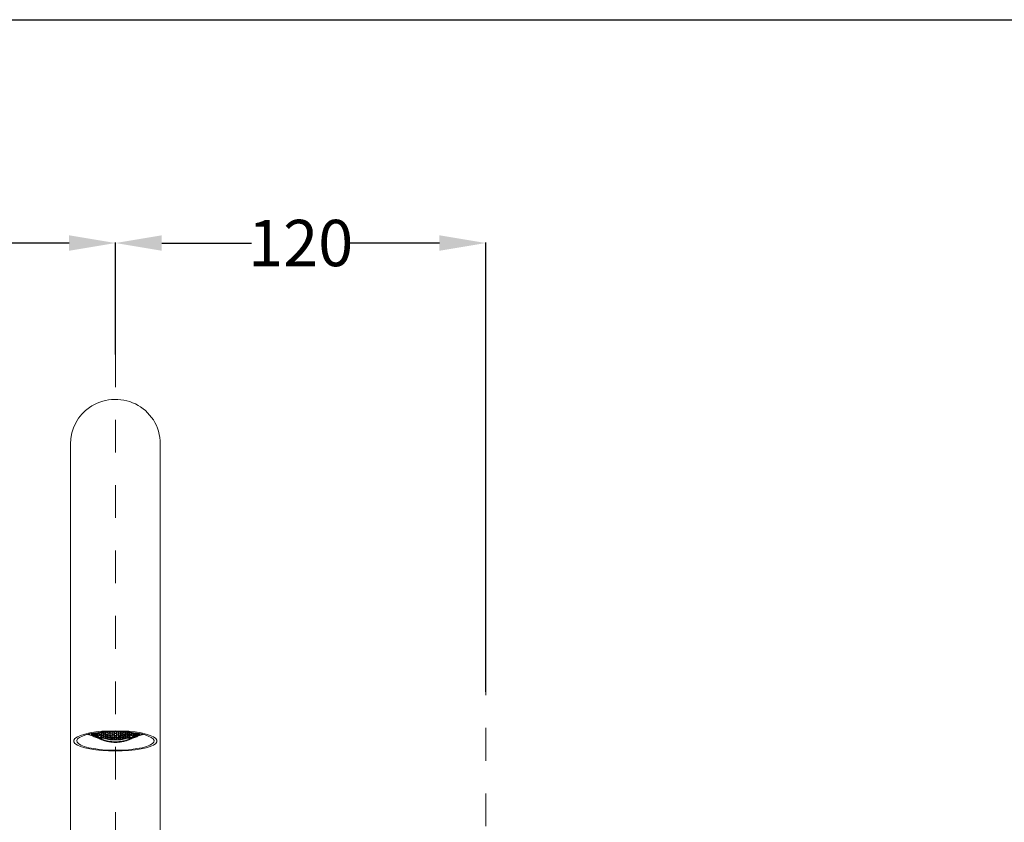
# Model space of a CAD drawing. Units: inches. Extents: x -1197 to 28803, y -366 to 1868.
# Drawn here: x 114 to 432, y 272 to 532 of the extents above; entities that cross this region are included whole.
import ezdxf

# ---------------------------------------------------------------- set-up
doc = ezdxf.new("R2010")
doc.units = ezdxf.units.IN
doc.header["$MEASUREMENT"] = 0
doc.linetypes.add('AI-Linetype-1', pattern=[0.705556, 0.352778, -0.352778])
doc.layers.add('tam', color=1, linetype='AI-Linetype-1', lineweight=5)
doc.layers.add('图层 1', color=7, linetype='Continuous')
doc.styles.get("Standard").update_dxf_attribs({"font": 'arial.ttf'})
doc.dimstyles.get("Standard").update_dxf_attribs({"dimtxt": 15, "dimasz": 15, "dimexe": 0.18, "dimexo": 0.0625, "dimgap": 0.09, "dimtad": 0, "dimdec": 0, "dimzin": 0, "dimdsep": 46, "dimtxsty": 'Standard', "dimcen": 0.09, "dimadec": 0, "dimazin": 0, "dimtfac": 1, "dimtdec": 0, "dimtofl": 0, "dimtmove": 0, "dimatfit": 3, "dimfxl": 1, "dimtolj": 1, "dimtzin": 0, "dimarcsym": 0})

# ---------------------------------------------------------------- blocks, each defined once
blk = doc.blocks.new('*D3')
at = {"color": 0, "lineweight": -2, "transparency": 16777216}
for p, q in [((24.78, 309.64), (24.78, 460.01)), ((39.78, 459.83), (68.85, 459.83)), ((129.78, 459.83), (100.7, 459.83)), ((144.78, 423.8), (144.78, 460.01))]:
    blk.add_line(p, q, dxfattribs=at)
at = {"color": 0, "transparency": 16777216}
for points in [[(39.78, 462.33), (39.78, 457.33), (24.78, 459.83)], [(129.78, 457.33), (129.78, 462.33), (144.78, 459.83)]]:
    blk.add_solid(points, dxfattribs=at)
at = {"layer": 'Defpoints', "color": 0, "transparency": 16777216}
for p in [(144.78, 459.83), (144.78, 423.74), (24.78, 309.58)]:
    blk.add_point(p, dxfattribs=at)
at = {"color": 0, "transparency": 16777216, "insert": (84.78, 459.83), "char_height": 15, "attachment_point": 5}
blk.add_mtext('\\A1;120', dxfattribs=at)
blk = doc.blocks.new('*D4')
at = {"color": 0, "lineweight": -2, "transparency": 16777216}
for p, q in [((144.78, 423.8), (144.78, 460.01)), ((159.78, 459.83), (188.77, 459.83)), ((249.62, 459.83), (220.63, 459.83)), ((264.62, 314.58), (264.62, 460.01))]:
    blk.add_line(p, q, dxfattribs=at)
at = {"color": 0, "transparency": 16777216}
for points in [[(159.78, 462.33), (159.78, 457.33), (144.78, 459.83)], [(249.62, 457.33), (249.62, 462.33), (264.62, 459.83)]]:
    blk.add_solid(points, dxfattribs=at)
at = {"layer": 'Defpoints', "color": 0, "transparency": 16777216}
for p in [(264.62, 459.83), (144.78, 423.74), (264.62, 314.52)]:
    blk.add_point(p, dxfattribs=at)
at = {"color": 0, "transparency": 16777216, "insert": (204.7, 459.83), "char_height": 15, "attachment_point": 5}
blk.add_mtext('\\A1;120', dxfattribs=at)

msp = doc.modelspace()

# ---------------------------------------------------------------- linework, layer by layer
msp.add_lwpolyline([(-168.3, 532.09), (944.78, 532.09), (944.78, -365.76), (-168.3, -365.76)], close=True)
at = {"layer": 'tam', "ltscale": 30}
for p, q in [((144.78, 74.57), (144.78, 423.74)), ((264.62, 59.49), (264.62, 314.52))]:
    msp.add_line(p, q, dxfattribs=at)
at = {"layer": '图层 1', "lineweight": 9}
for points in [[(130.26, 394.79), (130.26, 311.37)], [(159.22, 311.37), (159.22, 394.79)], [(130.26, 311.37), (130.26, 299.5)], [(159.22, 299.5), (159.22, 311.37)], [(144.78, 302), (146.96, 301.92), (149.15, 301.85), (151.18, 301.61), (153.05, 301.3), (154.69, 300.91), (156.02, 300.52), (157.11, 300.05), (157.82, 299.5), (158.21, 298.96), (158.21, 298.41), (157.82, 297.94), (157.11, 297.4), (156.02, 296.93), (154.69, 296.53), (153.05, 296.15), (151.18, 295.83), (149.15, 295.6), (146.96, 295.52), (144.78, 295.44), (142.51, 295.52), (140.4, 295.6), (138.37, 295.83), (136.5, 296.15), (134.86, 296.53), (133.45, 296.93), (132.44, 297.4), (131.66, 297.94), (131.35, 298.41), (131.35, 298.96), (131.66, 299.5), (132.44, 300.05), (133.45, 300.52), (134.86, 300.91), (136.5, 301.3), (138.37, 301.61), (140.4, 301.85), (142.51, 301.92), (144.78, 302), (144.78, 302)], [(144.78, 302), (146.96, 301.92), (149.15, 301.85), (151.18, 301.61), (153.05, 301.3), (154.69, 300.91), (156.02, 300.52), (157.11, 300.05), (157.82, 299.5), (158.21, 298.96), (158.21, 298.41), (157.82, 297.94), (157.11, 297.4), (156.02, 296.93), (154.69, 296.53), (153.05, 296.15), (151.18, 295.83), (149.15, 295.6), (146.96, 295.52), (144.78, 295.44), (142.51, 295.52), (140.4, 295.6), (138.37, 295.83), (136.5, 296.15), (134.86, 296.53), (133.45, 296.93), (132.44, 297.4), (131.66, 297.94), (131.35, 298.41), (131.35, 298.96), (131.66, 299.5), (132.44, 300.05), (133.45, 300.52), (134.86, 300.91), (136.5, 301.3), (138.37, 301.61), (140.4, 301.85), (142.51, 301.92), (144.78, 302), (144.78, 302)], [(144.78, 301.77), (146.88, 301.69), (148.91, 301.61), (150.87, 301.38), (152.58, 301.07), (154.15, 300.75), (155.39, 300.29), (156.33, 299.82), (156.95, 299.35), (157.27, 298.88), (157.19, 298.33), (156.72, 297.87), (155.94, 297.32), (154.77, 296.93), (153.44, 296.53), (151.72, 296.22), (149.93, 295.99), (147.9, 295.75), (145.79, 295.68), (143.68, 295.68), (141.65, 295.75), (139.62, 295.99), (137.75, 296.22), (136.11, 296.53), (134.7, 296.93), (133.61, 297.32), (132.83, 297.87), (132.36, 298.33), (132.29, 298.88), (132.52, 299.35), (133.14, 299.82), (134.15, 300.29), (135.41, 300.75), (136.89, 301.07), (138.69, 301.38), (140.64, 301.61), (142.67, 301.69), (144.78, 301.77), (144.78, 301.77)], [(136.97, 300.52), (136.11, 300.67), (135.72, 300.83)], [(136.27, 300.91), (136.42, 300.83), (136.73, 300.6)], [(136.73, 300.6), (137.75, 300.13)], [(136.97, 301.07), (136.97, 300.83), (137.28, 300.44), (137.9, 300.05), (138.84, 299.73), (139.31, 299.58)], [(137.05, 301.14), (137.28, 300.91)], [(137.28, 301.14), (137.36, 301.07), (137.43, 300.99), (137.52, 300.91)], [(137.28, 300.91), (137.36, 300.83), (137.43, 300.83), (137.43, 300.75), (137.52, 300.75), (137.6, 300.67), (137.67, 300.6), (137.75, 300.6), (137.83, 300.52), (137.9, 300.44), (137.98, 300.44), (137.98, 300.36), (138.06, 300.36), (138.14, 300.29), (138.22, 300.2), (138.3, 300.2), (138.37, 300.13), (138.45, 300.05), (138.53, 300.05), (138.61, 299.97)], [(137.52, 301.14), (137.6, 301.07), (137.67, 301.07), (137.67, 300.99), (137.75, 300.99), (137.83, 300.91), (137.9, 300.91), (137.9, 300.83), (137.98, 300.83), (138.06, 300.75)], [(137.52, 300.91), (137.52, 301.14)], [(137.52, 300.91), (137.6, 300.83), (137.67, 300.83), (137.67, 300.75), (137.75, 300.75), (137.83, 300.67), (137.9, 300.67), (137.9, 300.6), (137.98, 300.6), (138.06, 300.52)], [(137.9, 301.14), (137.9, 301.07), (137.98, 300.99), (138.06, 300.91), (138.14, 300.83), (138.14, 300.75)], [(137.9, 301.14), (137.98, 301.14), (138.06, 301.14), (138.14, 301.14)], [(137.9, 300.52), (137.98, 300.44), (138.06, 300.36), (138.14, 300.36), (138.14, 300.29)], [(137.9, 300.52), (137.98, 300.52), (137.98, 300.44), (138.06, 300.44), (138.14, 300.44)], [(138.06, 300.75), (138.14, 300.67), (138.22, 300.6), (138.3, 300.52), (138.37, 300.44)], [(138.06, 300.52), (138.06, 300.75)], [(138.06, 300.52), (138.14, 300.52), (138.22, 300.52), (138.22, 300.44), (138.3, 300.44), (138.37, 300.44)], [(138.14, 301.14), (138.22, 301.07), (138.3, 301.07), (138.37, 300.99), (138.45, 300.91), (138.53, 300.91), (138.61, 300.83), (138.69, 300.83), (138.76, 300.75)], [(138.14, 300.75), (138.14, 301.14)], [(138.14, 300.75), (138.22, 300.67), (138.3, 300.67), (138.37, 300.67), (138.37, 300.6), (138.45, 300.6), (138.53, 300.52), (138.61, 300.52), (138.61, 300.44), (138.69, 300.44), (138.76, 300.44)], [(138.14, 300.44), (138.22, 300.36), (138.3, 300.36), (138.37, 300.29), (138.45, 300.2), (138.53, 300.2), (138.61, 300.13), (138.69, 300.13), (138.76, 300.05)], [(138.14, 300.29), (138.14, 300.44)], [(138.14, 300.29), (138.22, 300.2), (138.3, 300.2), (138.37, 300.2), (138.37, 300.13), (138.45, 300.13), (138.53, 300.05), (138.61, 300.05), (138.61, 299.97), (138.69, 299.97), (138.76, 299.89)], [(138.61, 301.14), (138.69, 301.22), (138.76, 301.22), (138.84, 301.22)], [(138.61, 301.14), (138.69, 301.07), (138.69, 300.99), (138.76, 300.99), (138.76, 300.91), (138.84, 300.83), (138.84, 300.75)], [(138.61, 300.29), (138.69, 300.2), (138.76, 300.13), (138.84, 300.13), (138.84, 300.05)], [(138.61, 300.29), (138.69, 300.29), (138.76, 300.29), (138.84, 300.29)], [(138.61, 299.97), (138.69, 299.97), (138.69, 299.89), (138.76, 299.89), (138.84, 299.89), (138.84, 299.82)], [(138.76, 300.75), (138.84, 300.67), (138.84, 300.6), (138.92, 300.6), (138.92, 300.52), (139, 300.52), (139, 300.44), (139.08, 300.44)], [(138.76, 300.44), (138.76, 300.75)], [(138.76, 300.44), (138.84, 300.44), (138.92, 300.44), (139, 300.44), (139.08, 300.44)], [(138.76, 300.05), (138.84, 299.97), (138.92, 299.97), (138.92, 299.89), (139, 299.89), (139, 299.82), (139.08, 299.82)], [(138.76, 299.89), (138.76, 300.05)], [(138.76, 299.89), (138.84, 299.89), (138.92, 299.89), (139, 299.82), (139.08, 299.82)], [(138.84, 301.22), (138.92, 301.22), (139, 301.22), (139.08, 301.14), (139.15, 301.07), (139.24, 301.07), (139.31, 301.07), (139.31, 300.99), (139.39, 300.99), (139.47, 300.91)], [(138.84, 300.75), (138.84, 301.22)], [(138.84, 300.75), (138.92, 300.75), (139, 300.75), (139.08, 300.67), (139.15, 300.6), (139.24, 300.6), (139.31, 300.6), (139.31, 300.52), (139.39, 300.52), (139.47, 300.44)], [(138.84, 300.29), (138.92, 300.2), (139, 300.2), (139.08, 300.2), (139.15, 300.13), (139.24, 300.13), (139.24, 300.05), (139.31, 300.05), (139.39, 299.97), (139.47, 299.97)], [(138.84, 300.05), (138.84, 300.29)], [(138.84, 300.05), (138.92, 299.97), (139, 299.97), (139.08, 299.89), (139.15, 299.89), (139.24, 299.89), (139.24, 299.82), (139.31, 299.82), (139.39, 299.73), (139.47, 299.73)], [(138.84, 299.82), (138.92, 299.82), (139, 299.82), (139.08, 299.73), (139.15, 299.66), (139.24, 299.66), (139.31, 299.66), (139.31, 299.58), (139.39, 299.58), (139.47, 299.58)], [(139.31, 301.45), (139.31, 301.38), (139.39, 301.3), (139.47, 301.22), (139.47, 301.14), (139.47, 301.07), (139.54, 301.07), (139.54, 300.99)], [(139.47, 300.91), (139.54, 300.83), (139.62, 300.75), (139.62, 300.67), (139.7, 300.67), (139.7, 300.6), (139.78, 300.6)], [(139.47, 300.44), (139.47, 300.91)], [(139.47, 300.44), (139.47, 300.52), (139.54, 300.52), (139.62, 300.52), (139.7, 300.52), (139.78, 300.6)], [(139.47, 299.97), (139.54, 299.89), (139.62, 299.82), (139.7, 299.73), (139.78, 299.73)], [(139.47, 299.73), (139.47, 299.97)], [(139.47, 299.73), (139.54, 299.73), (139.62, 299.73), (139.7, 299.73), (139.78, 299.73)], [(139.47, 299.58), (139.47, 299.5), (139.54, 299.5), (139.62, 299.42), (139.7, 299.42), (139.78, 299.35)], [(139.54, 300.99), (139.54, 301.45)], [(139.54, 300.99), (139.62, 300.99), (139.7, 300.91), (139.78, 300.91), (139.86, 300.91), (139.86, 300.83), (139.93, 300.83), (140.01, 300.75), (140.09, 300.75), (140.17, 300.75)], [(139.78, 301.54), (139.78, 301.45), (139.86, 301.45), (139.93, 301.45), (140.01, 301.38), (140.09, 301.38), (140.17, 301.3)], [(139.93, 300.05), (140.01, 299.97), (140.09, 299.97), (140.17, 299.89), (140.25, 299.89), (140.32, 299.89), (140.4, 299.82), (140.49, 299.82), (140.56, 299.73), (140.64, 299.73), (140.72, 299.73), (140.79, 299.66), (140.87, 299.66), (140.95, 299.66), (141.03, 299.58), (141.1, 299.58), (141.18, 299.58), (141.26, 299.5), (141.34, 299.5), (141.42, 299.5), (141.5, 299.5), (141.57, 299.42), (141.65, 299.42), (141.73, 299.42), (141.81, 299.35), (141.89, 299.35), (141.96, 299.35), (142.04, 299.35), (142.12, 299.27), (142.2, 299.27), (142.28, 299.27), (142.35, 299.27), (142.43, 299.27), (142.51, 299.27), (142.51, 299.19), (142.59, 299.19), (142.67, 299.19), (142.75, 299.19), (142.82, 299.19), (142.9, 299.19), (142.98, 299.19), (142.98, 299.11), (143.06, 299.11), (143.13, 299.11), (143.22, 299.11), (143.29, 299.11), (143.37, 299.11), (143.45, 299.11), (143.53, 299.11), (143.6, 299.11), (143.68, 299.04), (143.76, 299.04), (143.84, 299.04), (143.92, 299.04), (143.99, 299.04), (144.07, 299.04), (144.15, 299.04), (144.23, 299.04), (144.31, 299.04), (144.38, 299.04), (144.46, 299.04), (144.54, 299.04), (144.62, 299.04), (144.7, 299.04), (144.78, 299.04), (144.85, 299.04), (144.93, 299.04), (145.01, 299.04), (145.09, 299.04), (145.16, 299.04), (145.24, 299.04), (145.32, 299.04), (145.4, 299.04), (145.48, 299.04), (145.56, 299.04), (145.63, 299.04), (145.71, 299.04), (145.79, 299.04), (145.87, 299.11), (145.95, 299.11), (146.03, 299.11), (146.1, 299.11), (146.18, 299.11), (146.26, 299.11), (146.34, 299.11), (146.41, 299.11), (146.5, 299.11), (146.57, 299.19), (146.65, 299.19), (146.73, 299.19), (146.81, 299.19), (146.88, 299.19), (146.96, 299.19), (147.04, 299.27), (147.12, 299.27), (147.2, 299.27), (147.27, 299.27), (147.35, 299.27), (147.43, 299.35), (147.51, 299.35), (147.59, 299.35), (147.66, 299.35), (147.75, 299.35), (147.82, 299.42), (147.9, 299.42), (147.98, 299.42), (148.05, 299.5), (148.13, 299.5), (148.21, 299.5), (148.29, 299.58), (148.37, 299.58), (148.45, 299.58), (148.52, 299.58), (148.6, 299.66), (148.68, 299.66), (148.76, 299.66), (148.84, 299.73), (148.91, 299.73), (148.99, 299.73), (148.99, 299.82), (149.07, 299.82), (149.15, 299.82), (149.23, 299.89), (149.3, 299.89), (149.38, 299.89), (149.38, 299.97), (149.46, 299.97), (149.54, 299.97), (149.61, 300.05)], [(139.93, 300.05), (139.93, 299.42)], [(140.95, 299.66), (139.93, 299.42)], [(140.01, 300.44), (140.09, 300.52), (140.17, 300.52), (140.25, 300.6)], [(140.01, 300.44), (140.09, 300.36), (140.09, 300.29), (140.17, 300.2), (140.25, 300.13)], [(140.25, 299.89), (140.17, 299.89), (140.17, 299.82), (140.09, 299.82), (140.01, 299.73)], [(140.25, 299.66), (140.17, 299.66), (140.17, 299.73), (140.09, 299.73), (140.01, 299.73)], [(140.17, 301.54), (140.25, 301.45), (140.25, 301.38)], [(140.17, 301.3), (140.25, 301.22), (140.25, 301.14), (140.32, 301.07), (140.4, 300.99), (140.4, 300.91)], [(140.17, 300.75), (140.17, 301.3)], [(140.17, 300.75), (140.25, 300.75), (140.32, 300.83), (140.4, 300.83), (140.4, 300.91)], [(140.25, 301.38), (140.25, 301.54)], [(140.25, 301.38), (140.32, 301.38), (140.4, 301.38), (140.49, 301.3), (140.56, 301.3), (140.64, 301.22), (140.72, 301.22), (140.79, 301.22), (140.87, 301.14)], [(140.25, 300.6), (140.32, 300.52), (140.4, 300.52), (140.49, 300.52), (140.56, 300.44), (140.64, 300.44), (140.72, 300.44), (140.79, 300.36), (140.87, 300.36)], [(140.25, 300.13), (140.25, 300.6)], [(140.25, 300.13), (140.32, 300.13), (140.4, 300.05), (140.49, 300.05), (140.56, 300.05), (140.56, 299.97), (140.64, 299.97), (140.72, 299.97), (140.79, 299.89), (140.87, 299.89)], [(140.25, 299.66), (140.25, 299.89)], [(140.56, 299.73), (140.49, 299.73), (140.4, 299.73), (140.32, 299.73), (140.25, 299.66)], [(140.72, 300.83), (140.79, 300.83), (140.87, 300.91), (140.95, 300.99)], [(140.72, 300.83), (140.72, 300.75), (140.79, 300.67), (140.79, 300.6), (140.87, 300.6), (140.87, 300.52), (140.95, 300.44)], [(140.87, 301.14), (140.87, 301.61)], [(140.87, 301.14), (140.87, 301.22), (140.95, 301.22), (141.03, 301.3), (141.1, 301.38)], [(140.87, 300.36), (140.87, 300.29), (140.95, 300.29), (140.95, 300.2), (141.03, 300.2), (141.03, 300.13), (141.1, 300.13), (141.1, 300.05)], [(140.87, 299.89), (140.87, 300.36)], [(140.87, 299.89), (140.95, 299.89), (140.95, 299.97), (141.03, 299.97), (141.1, 299.97), (141.1, 300.05)], [(140.95, 301.69), (141.03, 301.61), (141.03, 301.54), (141.1, 301.45), (141.1, 301.38)], [(140.95, 300.99), (141.03, 300.99), (141.1, 300.99), (141.18, 300.91), (141.26, 300.91), (141.34, 300.83), (141.42, 300.83), (141.5, 300.83), (141.57, 300.83)], [(140.95, 300.44), (140.95, 300.99)], [(140.95, 300.44), (141.03, 300.44), (141.1, 300.36), (141.18, 300.36), (141.26, 300.36), (141.26, 300.29), (141.34, 300.29), (141.42, 300.29), (141.5, 300.29), (141.57, 300.29)], [(141.42, 301.3), (141.42, 301.38), (141.5, 301.38), (141.5, 301.45), (141.57, 301.45), (141.57, 301.54), (141.65, 301.54), (141.65, 301.61)], [(141.42, 301.3), (141.42, 301.22), (141.5, 301.14), (141.57, 301.07), (141.57, 300.99), (141.65, 300.99), (141.65, 300.91)], [(141.42, 299.97), (141.5, 299.97), (141.5, 300.05), (141.57, 300.05), (141.65, 300.05), (141.65, 300.13)], [(141.42, 299.97), (141.42, 299.89), (141.5, 299.82), (141.57, 299.73), (141.65, 299.66)], [(141.57, 300.83), (141.57, 300.75), (141.65, 300.75), (141.65, 300.67), (141.73, 300.6), (141.73, 300.52), (141.81, 300.52), (141.81, 300.44)], [(141.57, 300.29), (141.57, 300.83)], [(141.57, 300.29), (141.65, 300.29), (141.73, 300.36), (141.81, 300.36), (141.81, 300.44)], [(141.65, 301.61), (141.73, 301.61), (141.81, 301.54), (141.89, 301.54), (141.96, 301.54), (142.04, 301.45), (142.12, 301.45), (142.2, 301.45), (142.28, 301.45)], [(141.65, 300.91), (141.65, 301.61)], [(141.65, 300.91), (141.73, 300.91), (141.81, 300.91), (141.89, 300.83), (141.96, 300.83), (142.04, 300.83), (142.12, 300.83), (142.2, 300.75), (142.28, 300.75)], [(141.65, 300.13), (141.73, 300.05), (141.81, 300.05), (141.89, 300.05), (141.96, 300.05), (142.04, 299.97), (142.12, 299.97), (142.2, 299.97), (142.28, 299.97)], [(141.65, 299.66), (141.65, 300.13)], [(141.65, 299.66), (141.73, 299.66), (141.81, 299.66), (141.89, 299.58), (141.96, 299.58), (142.04, 299.58), (142.12, 299.58), (142.2, 299.5), (142.28, 299.5)], [(142.12, 300.36), (142.12, 300.44), (142.2, 300.44), (142.2, 300.52), (142.28, 300.52), (142.35, 300.6)], [(142.12, 300.36), (142.2, 300.29), (142.2, 300.2), (142.28, 300.2), (142.28, 300.13), (142.35, 300.13), (142.35, 300.05)], [(142.28, 301.45), (142.28, 301.38), (142.35, 301.38), (142.35, 301.3), (142.35, 301.22), (142.43, 301.22), (142.43, 301.14), (142.51, 301.07)], [(142.28, 300.75), (142.28, 301.45)], [(142.28, 300.75), (142.28, 300.83), (142.35, 300.83), (142.43, 300.91), (142.43, 300.99), (142.51, 300.99), (142.51, 301.07)], [(142.28, 299.97), (142.28, 299.89), (142.35, 299.89), (142.35, 299.82), (142.43, 299.82), (142.43, 299.73), (142.51, 299.73), (142.51, 299.66)], [(142.28, 299.5), (142.28, 299.97)], [(142.28, 299.5), (142.35, 299.58), (142.43, 299.58), (142.43, 299.66), (142.51, 299.66)], [(142.35, 301.61), (142.35, 301.69)], [(142.35, 301.61), (142.43, 301.54), (142.51, 301.54), (142.59, 301.54), (142.67, 301.54), (142.75, 301.54), (142.82, 301.45), (142.9, 301.45), (142.98, 301.45)], [(142.35, 300.05), (142.35, 300.6)], [(142.35, 300.6), (142.43, 300.6), (142.51, 300.6), (142.59, 300.6), (142.67, 300.52), (142.75, 300.52), (142.82, 300.52), (142.9, 300.52), (142.98, 300.52)], [(142.35, 300.05), (142.43, 300.05), (142.51, 300.05), (142.59, 299.97), (142.67, 299.97), (142.75, 299.97), (142.82, 299.97), (142.9, 299.97), (142.98, 299.97)], [(142.82, 300.99), (142.82, 301.07), (142.9, 301.07), (142.9, 301.14), (142.98, 301.14), (142.98, 301.22), (143.06, 301.22), (143.06, 301.3)], [(142.82, 300.99), (142.82, 300.91), (142.9, 300.91), (142.9, 300.83), (142.98, 300.75), (143.06, 300.67), (143.06, 300.6)], [(142.82, 299.66), (142.9, 299.73), (142.98, 299.73), (143.06, 299.82)], [(142.82, 299.66), (142.82, 299.58), (142.9, 299.5), (142.98, 299.5), (142.98, 299.42), (143.06, 299.42), (143.06, 299.35)], [(142.98, 301.45), (142.98, 301.54), (143.06, 301.54), (143.06, 301.61), (143.13, 301.61), (143.13, 301.69), (143.22, 301.77), (143.22, 301.85)], [(142.98, 301.45), (142.98, 301.69)], [(142.98, 299.97), (142.98, 300.52)], [(142.98, 300.52), (142.98, 300.44), (143.06, 300.44), (143.06, 300.36), (143.13, 300.29), (143.22, 300.2)], [(142.98, 299.97), (143.06, 299.97), (143.06, 300.05), (143.13, 300.05), (143.13, 300.13), (143.22, 300.13), (143.22, 300.2)], [(143.06, 300.6), (143.06, 301.3)], [(143.06, 301.3), (143.13, 301.3), (143.22, 301.3), (143.29, 301.22), (143.37, 301.22), (143.45, 301.22), (143.53, 301.22), (143.6, 301.22), (143.68, 301.22)], [(143.06, 300.6), (143.13, 300.6), (143.22, 300.6), (143.29, 300.6), (143.37, 300.6), (143.45, 300.6), (143.53, 300.52), (143.6, 300.52), (143.68, 300.52)], [(143.06, 299.35), (143.06, 299.82)], [(143.06, 299.82), (143.13, 299.82), (143.22, 299.82), (143.29, 299.82), (143.37, 299.82), (143.45, 299.73), (143.53, 299.73), (143.6, 299.73), (143.68, 299.73)], [(143.45, 301.77), (143.53, 301.69), (143.6, 301.61), (143.6, 301.54), (143.68, 301.54), (143.68, 301.45), (143.76, 301.38)], [(143.45, 300.13), (143.53, 300.2), (143.6, 300.2), (143.6, 300.29), (143.68, 300.29), (143.68, 300.36), (143.76, 300.36)], [(143.45, 300.13), (143.53, 300.13), (143.6, 300.05), (143.68, 299.97), (143.68, 299.89), (143.76, 299.89), (143.76, 299.82)], [(143.68, 300.52), (143.68, 301.22)], [(143.68, 301.22), (143.68, 301.14), (143.76, 301.07), (143.76, 300.99), (143.84, 300.99), (143.84, 300.91), (143.92, 300.91), (143.92, 300.83)], [(143.68, 300.52), (143.68, 300.6), (143.76, 300.6), (143.76, 300.67), (143.84, 300.75), (143.92, 300.83)], [(143.68, 299.27), (143.68, 299.73)], [(143.68, 299.73), (143.76, 299.66), (143.84, 299.58), (143.92, 299.5)], [(143.76, 301.38), (143.76, 301.77)], [(143.76, 301.38), (143.84, 301.38), (143.92, 301.38), (143.99, 301.38), (144.07, 301.3), (144.15, 301.3), (144.23, 301.3), (144.31, 301.3), (144.38, 301.3)], [(143.76, 299.82), (143.76, 300.36)], [(143.76, 300.36), (143.84, 300.36), (143.92, 300.36), (143.99, 300.36), (144.07, 300.36), (144.15, 300.36), (144.23, 300.36), (144.31, 300.36), (144.38, 300.36)], [(143.76, 299.82), (143.84, 299.82), (143.92, 299.82), (143.99, 299.82), (144.07, 299.82), (144.15, 299.82), (144.23, 299.82), (144.31, 299.82), (144.38, 299.82)], [(144.15, 300.83), (144.23, 300.83), (144.23, 300.91), (144.31, 300.99), (144.38, 301.07), (144.46, 301.14)], [(144.15, 300.83), (144.23, 300.75), (144.31, 300.67), (144.38, 300.6), (144.46, 300.52)], [(144.15, 299.5), (144.23, 299.5), (144.31, 299.58), (144.38, 299.58), (144.38, 299.66), (144.46, 299.66), (144.46, 299.73)], [(144.38, 301.3), (144.38, 301.77)], [(144.38, 301.3), (144.38, 301.38), (144.46, 301.45), (144.46, 301.54), (144.54, 301.54), (144.54, 301.61), (144.62, 301.69)], [(144.38, 299.82), (144.38, 300.36)], [(144.38, 300.36), (144.38, 300.29), (144.46, 300.29), (144.46, 300.2), (144.54, 300.2), (144.54, 300.13), (144.62, 300.13), (144.62, 300.05)], [(144.38, 299.82), (144.38, 299.89), (144.46, 299.89), (144.46, 299.97), (144.54, 299.97), (144.62, 300.05)], [(144.46, 300.52), (144.46, 301.14)], [(144.46, 301.14), (144.54, 301.14), (144.62, 301.14), (144.7, 301.14), (144.78, 301.14), (144.85, 301.14), (144.93, 301.14), (145.01, 301.14), (145.09, 301.14)], [(144.46, 300.52), (144.54, 300.52), (144.62, 300.52), (144.7, 300.52), (144.78, 300.52), (144.85, 300.52), (144.93, 300.52), (145.01, 300.52), (145.09, 300.52)], [(144.46, 299.27), (144.46, 299.73)], [(144.46, 299.73), (144.54, 299.73), (144.62, 299.73), (144.7, 299.73), (144.78, 299.73), (144.85, 299.73), (144.93, 299.73), (145.01, 299.73), (145.09, 299.73)], [(144.85, 301.69), (144.93, 301.69), (144.93, 301.61), (145.01, 301.54), (145.09, 301.45), (145.16, 301.38), (145.16, 301.3)], [(144.85, 300.05), (144.93, 300.13), (145.01, 300.2), (145.09, 300.29), (145.16, 300.36)], [(144.85, 300.05), (144.93, 300.05), (144.93, 299.97), (145.01, 299.97), (145.09, 299.89), (145.16, 299.82)], [(145.09, 300.52), (145.09, 301.14)], [(145.09, 301.14), (145.09, 301.07), (145.16, 301.07), (145.16, 300.99), (145.24, 300.99), (145.24, 300.91), (145.32, 300.83)], [(145.09, 300.52), (145.09, 300.6), (145.16, 300.6), (145.16, 300.67), (145.24, 300.67), (145.24, 300.75), (145.32, 300.75), (145.32, 300.83)], [(145.09, 299.27), (145.09, 299.73)], [(145.09, 299.73), (145.09, 299.66), (145.16, 299.58), (145.24, 299.58), (145.24, 299.5), (145.32, 299.5)], [(145.16, 301.3), (145.16, 301.77)], [(145.16, 301.3), (145.24, 301.3), (145.32, 301.3), (145.4, 301.3), (145.48, 301.38), (145.56, 301.38), (145.63, 301.38), (145.71, 301.38)], [(145.16, 299.82), (145.16, 300.36)], [(145.16, 300.36), (145.24, 300.36), (145.32, 300.36), (145.4, 300.36), (145.48, 300.36), (145.56, 300.36), (145.63, 300.36), (145.71, 300.36)], [(145.16, 299.82), (145.24, 299.82), (145.32, 299.82), (145.4, 299.82), (145.48, 299.82), (145.56, 299.82), (145.63, 299.82), (145.71, 299.82)], [(145.56, 300.83), (145.63, 300.91), (145.71, 300.99), (145.79, 301.07), (145.79, 301.14), (145.87, 301.14), (145.87, 301.22)], [(145.56, 300.83), (145.63, 300.83), (145.63, 300.75), (145.71, 300.75), (145.71, 300.67), (145.79, 300.67), (145.79, 300.6), (145.87, 300.6), (145.87, 300.52)], [(145.56, 299.5), (145.63, 299.5), (145.63, 299.58), (145.71, 299.58), (145.71, 299.66), (145.79, 299.66), (145.87, 299.73)], [(145.71, 301.38), (145.71, 301.77)], [(145.71, 301.38), (145.79, 301.38), (145.79, 301.45), (145.87, 301.54), (145.95, 301.61), (145.95, 301.69), (146.03, 301.69), (146.03, 301.77)], [(145.71, 299.82), (145.71, 300.36)], [(145.71, 300.36), (145.79, 300.36), (145.87, 300.29), (145.95, 300.2), (146.03, 300.2), (146.03, 300.13)], [(145.71, 299.82), (145.79, 299.89), (145.87, 299.89), (145.87, 299.97), (145.95, 300.05), (146.03, 300.13)], [(145.87, 301.22), (145.95, 301.22), (146.03, 301.22), (146.1, 301.22), (146.18, 301.22), (146.26, 301.22), (146.34, 301.3), (146.41, 301.3)], [(145.87, 300.52), (145.87, 301.22)], [(145.87, 300.52), (145.95, 300.52), (146.03, 300.52), (146.1, 300.6), (146.18, 300.6), (146.26, 300.6), (146.34, 300.6), (146.41, 300.6)], [(145.87, 299.73), (145.95, 299.73), (146.03, 299.73), (146.1, 299.73), (146.1, 299.82), (146.18, 299.82), (146.26, 299.82), (146.34, 299.82), (146.41, 299.82)], [(145.87, 299.27), (145.87, 299.73)], [(146.26, 301.85), (146.34, 301.77), (146.34, 301.69), (146.41, 301.69), (146.41, 301.61), (146.5, 301.61), (146.5, 301.54), (146.57, 301.54), (146.57, 301.45)], [(146.26, 300.2), (146.34, 300.2), (146.34, 300.29), (146.41, 300.29), (146.41, 300.36), (146.5, 300.44), (146.57, 300.52)], [(146.26, 300.2), (146.34, 300.13), (146.41, 300.05), (146.5, 300.05), (146.5, 299.97), (146.57, 299.97)], [(146.41, 300.6), (146.41, 301.3)], [(146.41, 301.3), (146.5, 301.22), (146.57, 301.14), (146.65, 301.07), (146.73, 300.99)], [(146.41, 300.6), (146.5, 300.67), (146.57, 300.75), (146.65, 300.83), (146.65, 300.91), (146.73, 300.91), (146.73, 300.99)], [(146.41, 299.35), (146.41, 299.82)], [(146.41, 299.82), (146.5, 299.82), (146.5, 299.73), (146.57, 299.73), (146.65, 299.73), (146.65, 299.66), (146.73, 299.66)], [(146.41, 299.35), (146.5, 299.42), (146.57, 299.5), (146.65, 299.5), (146.65, 299.58), (146.73, 299.58), (146.73, 299.66)], [(146.57, 301.45), (146.57, 301.69)], [(146.57, 301.45), (146.65, 301.45), (146.73, 301.45), (146.73, 301.54), (146.81, 301.54), (146.88, 301.54), (146.96, 301.54), (147.04, 301.54), (147.12, 301.54), (147.12, 301.61)], [(146.57, 300.52), (146.65, 300.52), (146.73, 300.52), (146.81, 300.52), (146.88, 300.52), (146.96, 300.6), (147.04, 300.6), (147.12, 300.6)], [(146.57, 299.97), (146.57, 300.52)], [(146.57, 299.97), (146.65, 299.97), (146.73, 299.97), (146.81, 299.97), (146.88, 299.97), (146.96, 299.97), (147.04, 300.05), (147.12, 300.05)], [(146.96, 301.07), (147.04, 301.07), (147.04, 301.14), (147.12, 301.22), (147.2, 301.3), (147.2, 301.38), (147.27, 301.38), (147.27, 301.45)], [(146.96, 301.07), (147.04, 300.99), (147.12, 300.91), (147.2, 300.83), (147.27, 300.75)], [(146.96, 299.66), (147.04, 299.73), (147.12, 299.82), (147.2, 299.82), (147.2, 299.89), (147.27, 299.89), (147.27, 299.97)], [(146.96, 299.66), (147.04, 299.66), (147.12, 299.58), (147.2, 299.58), (147.2, 299.5), (147.27, 299.5)], [(147.12, 301.61), (147.12, 301.69)], [(147.12, 300.05), (147.12, 300.6)], [(147.12, 300.6), (147.2, 300.6), (147.2, 300.52), (147.27, 300.52), (147.35, 300.44), (147.43, 300.44), (147.43, 300.36)], [(147.12, 300.05), (147.2, 300.13), (147.27, 300.2), (147.35, 300.2), (147.35, 300.29), (147.43, 300.36)], [(147.27, 301.45), (147.35, 301.45), (147.43, 301.45), (147.51, 301.54), (147.59, 301.54), (147.66, 301.54), (147.75, 301.54), (147.82, 301.61)], [(147.27, 300.75), (147.27, 301.45)], [(147.27, 300.75), (147.35, 300.75), (147.43, 300.83), (147.51, 300.83), (147.59, 300.83), (147.66, 300.83), (147.75, 300.91), (147.82, 300.91)], [(147.27, 299.97), (147.35, 299.97), (147.43, 299.97), (147.51, 300.05), (147.59, 300.05), (147.66, 300.05), (147.75, 300.05), (147.82, 300.05), (147.82, 300.13)], [(147.27, 299.5), (147.27, 299.97)], [(147.27, 299.5), (147.35, 299.5), (147.43, 299.58), (147.51, 299.58), (147.59, 299.58), (147.66, 299.58), (147.75, 299.66), (147.82, 299.66)], [(147.66, 300.44), (147.75, 300.52), (147.82, 300.6), (147.9, 300.67), (147.9, 300.75), (147.98, 300.83)], [(147.66, 300.44), (147.75, 300.44), (147.75, 300.36), (147.82, 300.36), (147.9, 300.29), (147.98, 300.29)], [(147.82, 300.91), (147.82, 301.61)], [(147.82, 301.61), (147.9, 301.54), (147.98, 301.45), (148.05, 301.45), (148.05, 301.38), (148.13, 301.38), (148.13, 301.3)], [(147.82, 300.91), (147.9, 300.99), (147.98, 301.07), (147.98, 301.14), (148.05, 301.14), (148.05, 301.22), (148.13, 301.3)], [(147.82, 299.66), (147.82, 300.13)], [(147.82, 300.13), (147.9, 300.05), (147.98, 300.05), (148.05, 299.97), (148.13, 299.97)], [(147.82, 299.66), (147.9, 299.66), (147.9, 299.73), (147.98, 299.73), (147.98, 299.82), (148.05, 299.82), (148.05, 299.89), (148.13, 299.89), (148.13, 299.97)], [(147.98, 300.83), (148.05, 300.83), (148.13, 300.83), (148.21, 300.91), (148.29, 300.91), (148.37, 300.91), (148.45, 300.99), (148.52, 300.99)], [(147.98, 300.29), (147.98, 300.83)], [(147.98, 300.29), (148.05, 300.29), (148.13, 300.29), (148.21, 300.29), (148.29, 300.36), (148.37, 300.36), (148.45, 300.36), (148.52, 300.44)], [(148.37, 301.38), (148.45, 301.45), (148.45, 301.54), (148.52, 301.61), (148.52, 301.69)], [(148.37, 301.38), (148.45, 301.38), (148.52, 301.3), (148.52, 301.22), (148.6, 301.22), (148.68, 301.14)], [(148.37, 300.05), (148.45, 300.05), (148.45, 300.13), (148.52, 300.13), (148.52, 300.2), (148.6, 300.2), (148.6, 300.29), (148.68, 300.36)], [(148.37, 300.05), (148.45, 299.97), (148.52, 299.97), (148.6, 299.89), (148.68, 299.89)], [(148.52, 300.44), (148.52, 300.99)], [(148.52, 300.99), (148.6, 300.99), (148.6, 300.91), (148.68, 300.91), (148.76, 300.83), (148.84, 300.83)], [(148.52, 300.44), (148.6, 300.44), (148.6, 300.52), (148.68, 300.6), (148.76, 300.67), (148.84, 300.75), (148.84, 300.83)], [(149.61, 299.42), (148.6, 299.66)], [(148.68, 301.14), (148.68, 301.61)], [(148.68, 301.14), (148.76, 301.22), (148.84, 301.22), (148.91, 301.3), (148.99, 301.3), (149.07, 301.3), (149.15, 301.38), (149.23, 301.38)], [(148.68, 300.36), (148.76, 300.36), (148.84, 300.44), (148.91, 300.44), (148.99, 300.44), (149.07, 300.52), (149.15, 300.52), (149.23, 300.6)], [(148.68, 299.89), (148.68, 300.36)], [(148.68, 299.89), (148.76, 299.89), (148.84, 299.97), (148.91, 299.97), (148.99, 300.05), (149.07, 300.05), (149.15, 300.05), (149.15, 300.13), (149.23, 300.13)], [(149.23, 299.66), (149.15, 299.73), (149.07, 299.73), (148.99, 299.73), (148.91, 299.73)], [(149.07, 300.91), (149.15, 300.91), (149.15, 300.99), (149.23, 301.07), (149.23, 301.14), (149.3, 301.22), (149.3, 301.3), (149.38, 301.3)], [(149.07, 300.91), (149.15, 300.91), (149.15, 300.83), (149.23, 300.83), (149.23, 300.75), (149.3, 300.75), (149.38, 300.75)], [(149.23, 301.38), (149.23, 301.54)], [(149.23, 301.38), (149.3, 301.45), (149.3, 301.54)], [(149.23, 300.13), (149.23, 300.6)], [(149.23, 300.6), (149.3, 300.6), (149.3, 300.52), (149.38, 300.52), (149.46, 300.52), (149.54, 300.44)], [(149.23, 300.13), (149.3, 300.13), (149.3, 300.2), (149.38, 300.2), (149.38, 300.29), (149.46, 300.36), (149.54, 300.44)], [(149.54, 299.73), (149.46, 299.73), (149.46, 299.82), (149.38, 299.82), (149.38, 299.89), (149.3, 299.89), (149.23, 299.89)], [(149.23, 299.66), (149.23, 299.89)], [(149.54, 299.73), (149.46, 299.73), (149.38, 299.73), (149.38, 299.66), (149.3, 299.66), (149.23, 299.66)], [(149.38, 301.3), (149.46, 301.38), (149.54, 301.38), (149.61, 301.45), (149.69, 301.45), (149.78, 301.45)], [(149.38, 300.75), (149.38, 301.3)], [(149.38, 300.75), (149.46, 300.75), (149.54, 300.75), (149.54, 300.83), (149.61, 300.83), (149.69, 300.91), (149.78, 300.91), (149.85, 300.91), (149.85, 300.99), (149.93, 300.99)], [(149.61, 299.42), (149.61, 300.05)], [(149.78, 300.6), (149.85, 300.6), (149.85, 300.67), (149.93, 300.67), (149.93, 300.75), (149.93, 300.83), (150.01, 300.83), (150.01, 300.91), (150.08, 300.91)], [(149.78, 300.6), (149.85, 300.52), (149.93, 300.52), (150.01, 300.52), (150.08, 300.44)], [(149.78, 299.73), (149.85, 299.73), (149.93, 299.82), (149.93, 299.89), (150.01, 299.89), (150.01, 299.97), (150.08, 299.97)], [(149.78, 299.73), (149.85, 299.73), (149.93, 299.73), (150.01, 299.73), (150.08, 299.73)], [(149.78, 299.35), (149.85, 299.42), (149.93, 299.42), (149.93, 299.5), (150.01, 299.5), (150.08, 299.58)], [(149.93, 300.99), (149.93, 301.45)], [(149.93, 300.99), (150.01, 301.07), (150.08, 301.14), (150.08, 301.22), (150.16, 301.3), (150.16, 301.38), (150.24, 301.45)], [(150.08, 300.91), (150.16, 300.99), (150.24, 301.07), (150.32, 301.07), (150.4, 301.07), (150.4, 301.14), (150.48, 301.14), (150.55, 301.22), (150.63, 301.22)], [(150.08, 300.44), (150.08, 300.91)], [(150.08, 300.44), (150.16, 300.52), (150.24, 300.6), (150.32, 300.6), (150.4, 300.6), (150.4, 300.67), (150.48, 300.67), (150.55, 300.75), (150.63, 300.75)], [(150.08, 299.97), (150.16, 299.97), (150.16, 300.05), (150.24, 300.05), (150.32, 300.13), (150.4, 300.13), (150.48, 300.2), (150.55, 300.2), (150.63, 300.29)], [(150.08, 299.73), (150.16, 299.73), (150.16, 299.82), (150.24, 299.82), (150.32, 299.89), (150.4, 299.89), (150.48, 299.89), (150.55, 299.97), (150.63, 300.05)], [(150.08, 299.73), (150.08, 299.97)], [(150.08, 299.58), (150.16, 299.58), (150.24, 299.66), (150.32, 299.66), (150.4, 299.66), (150.4, 299.73), (150.48, 299.73), (150.55, 299.82), (150.63, 299.82)], [(150.24, 299.58), (150.71, 299.73), (151.65, 300.05), (152.27, 300.44), (152.58, 300.83), (152.5, 301.07)], [(150.48, 300.44), (150.55, 300.44), (150.55, 300.52), (150.63, 300.6), (150.71, 300.67), (150.71, 300.75), (150.79, 300.75)], [(150.48, 300.44), (150.55, 300.44), (150.63, 300.44), (150.71, 300.44), (150.79, 300.44)], [(150.48, 299.82), (150.55, 299.82), (150.55, 299.89), (150.63, 299.97), (150.71, 299.97), (150.71, 300.05), (150.79, 300.05)], [(150.48, 299.82), (150.55, 299.82), (150.55, 299.89), (150.63, 299.89), (150.71, 299.89), (150.79, 299.89)], [(150.63, 300.75), (150.63, 301.22)], [(150.63, 301.22), (150.71, 301.22), (150.79, 301.22), (150.87, 301.22), (150.87, 301.14), (150.94, 301.14)], [(150.63, 300.75), (150.71, 300.83), (150.71, 300.91), (150.79, 300.91), (150.79, 300.99), (150.87, 300.99), (150.87, 301.07), (150.87, 301.14), (150.94, 301.14)], [(150.63, 300.05), (150.63, 300.29)], [(150.63, 300.05), (150.71, 300.05), (150.71, 300.13), (150.79, 300.13), (150.87, 300.2), (150.87, 300.29), (150.94, 300.29)], [(150.63, 300.29), (150.71, 300.29), (150.79, 300.29), (150.87, 300.29), (150.94, 300.29)], [(150.63, 299.82), (150.71, 299.89), (150.79, 299.89), (150.87, 299.97), (150.94, 299.97)], [(150.79, 300.75), (150.87, 300.83), (150.94, 300.83), (151.02, 300.91), (151.1, 300.99), (151.18, 300.99), (151.26, 301.07), (151.33, 301.14)], [(150.79, 300.44), (150.79, 300.75)], [(150.79, 300.44), (150.87, 300.44), (150.94, 300.52), (151.02, 300.52), (151.02, 300.6), (151.1, 300.6), (151.18, 300.67), (151.26, 300.67), (151.33, 300.75)], [(150.79, 300.05), (150.87, 300.13), (150.94, 300.13), (151.02, 300.2), (151.1, 300.29), (151.18, 300.29), (151.26, 300.36), (151.33, 300.44)], [(150.79, 299.89), (150.87, 299.97), (150.94, 300.05), (151.02, 300.05), (151.02, 300.13), (151.1, 300.13), (151.18, 300.2), (151.26, 300.2), (151.33, 300.29)], [(150.79, 299.89), (150.79, 300.05)], [(150.87, 299.97), (150.94, 299.97), (151.02, 300.05), (151.1, 300.05), (151.1, 300.13), (151.18, 300.13), (151.26, 300.2), (151.33, 300.29), (151.41, 300.29), (151.49, 300.36), (151.57, 300.44), (151.65, 300.44), (151.65, 300.52), (151.72, 300.52), (151.8, 300.6), (151.88, 300.6), (151.88, 300.67), (151.96, 300.67), (152.04, 300.75), (152.12, 300.83), (152.19, 300.83), (152.19, 300.91)], [(151.18, 300.44), (151.26, 300.52), (151.26, 300.6), (151.33, 300.6), (151.33, 300.67), (151.41, 300.67), (151.41, 300.75), (151.49, 300.75)], [(151.18, 300.44), (151.26, 300.44), (151.33, 300.44), (151.33, 300.52), (151.41, 300.52), (151.49, 300.52)], [(151.33, 300.75), (151.33, 301.14)], [(151.33, 300.75), (151.41, 300.83), (151.49, 300.91), (151.49, 300.99), (151.57, 300.99), (151.57, 301.07), (151.65, 301.14)], [(151.33, 301.14), (151.41, 301.14), (151.49, 301.14), (151.57, 301.14), (151.65, 301.14)], [(151.33, 300.29), (151.41, 300.29), (151.41, 300.36), (151.49, 300.36), (151.49, 300.44), (151.57, 300.44), (151.57, 300.52), (151.65, 300.52)], [(151.33, 300.44), (151.41, 300.44), (151.49, 300.44), (151.57, 300.52), (151.65, 300.52)], [(151.33, 300.29), (151.33, 300.44)], [(151.49, 300.75), (151.49, 300.83), (151.57, 300.83), (151.65, 300.91), (151.72, 300.91), (151.72, 300.99), (151.8, 300.99), (151.88, 301.07), (151.96, 301.07), (151.96, 301.14), (152.04, 301.14)], [(151.49, 300.52), (151.49, 300.6), (151.57, 300.6), (151.65, 300.67), (151.72, 300.67), (151.72, 300.75), (151.8, 300.75), (151.88, 300.83), (151.96, 300.83), (151.96, 300.91), (152.04, 300.91)], [(151.49, 300.52), (151.49, 300.75)], [(151.8, 300.13), (152.81, 300.6)], [(152.04, 300.91), (152.04, 301.14)], [(152.04, 300.91), (152.12, 300.99), (152.12, 301.07), (152.19, 301.07), (152.19, 301.14), (152.27, 301.14)], [(152.19, 300.91), (152.43, 301.14)], [(153.83, 300.83), (153.44, 300.67), (152.58, 300.52)], [(152.81, 300.6), (153.13, 300.83), (153.29, 300.91)], [(130.26, 299.5), (130.26, 284.66)], [(139.47, 299.5), (139.54, 299.5), (139.54, 299.42), (139.62, 299.42), (139.7, 299.42), (139.78, 299.35)], [(139.62, 299.42), (139.7, 299.42), (139.78, 299.35), (139.86, 299.35), (139.93, 299.27), (140.01, 299.27), (140.09, 299.27), (140.17, 299.19)], [(139.93, 299.42), (140.01, 299.35), (140.09, 299.35), (140.17, 299.27), (140.25, 299.27), (140.32, 299.27), (140.4, 299.19), (140.49, 299.19), (140.56, 299.11), (140.64, 299.11), (140.72, 299.11), (140.79, 299.04), (140.87, 299.04), (140.95, 299.04), (141.03, 298.96), (141.1, 298.96), (141.18, 298.96), (141.26, 298.88), (141.34, 298.88), (141.42, 298.88), (141.5, 298.88), (141.57, 298.8), (141.65, 298.8), (141.73, 298.8), (141.81, 298.72), (141.89, 298.72), (141.96, 298.72), (142.04, 298.72), (142.12, 298.64), (142.2, 298.64), (142.28, 298.64), (142.35, 298.64), (142.43, 298.64), (142.51, 298.64), (142.51, 298.57), (142.59, 298.57), (142.67, 298.57), (142.75, 298.57), (142.82, 298.57), (142.9, 298.57), (142.98, 298.49), (143.06, 298.49), (143.13, 298.49), (143.22, 298.49), (143.29, 298.49), (143.37, 298.49), (143.45, 298.49), (143.53, 298.49), (143.6, 298.41), (143.68, 298.41), (143.76, 298.41), (143.84, 298.41), (143.92, 298.41), (143.99, 298.41), (144.07, 298.41), (144.15, 298.41), (144.23, 298.41), (144.31, 298.41), (144.38, 298.41), (144.46, 298.41), (144.54, 298.41), (144.62, 298.41), (144.7, 298.41), (144.78, 298.41), (144.85, 298.41), (144.93, 298.41), (145.01, 298.41), (145.09, 298.41), (145.16, 298.41), (145.24, 298.41), (145.32, 298.41), (145.4, 298.41), (145.48, 298.41), (145.56, 298.41), (145.63, 298.41), (145.71, 298.41), (145.79, 298.41), (145.87, 298.41), (145.95, 298.49), (146.03, 298.49), (146.1, 298.49), (146.18, 298.49), (146.26, 298.49), (146.34, 298.49), (146.41, 298.49), (146.5, 298.49), (146.57, 298.49), (146.65, 298.57), (146.73, 298.57), (146.81, 298.57), (146.88, 298.57), (146.96, 298.57), (147.04, 298.64), (147.12, 298.64), (147.2, 298.64), (147.27, 298.64), (147.35, 298.64), (147.43, 298.72), (147.51, 298.72), (147.59, 298.72), (147.66, 298.72), (147.75, 298.72), (147.82, 298.8), (147.9, 298.8), (147.98, 298.8), (148.05, 298.88), (148.13, 298.88), (148.21, 298.88), (148.29, 298.96), (148.37, 298.96), (148.45, 298.96), (148.52, 298.96), (148.6, 299.04), (148.68, 299.04), (148.76, 299.04), (148.84, 299.11), (148.91, 299.11), (148.99, 299.11), (148.99, 299.19), (149.07, 299.19), (149.15, 299.19), (149.23, 299.27), (149.3, 299.27), (149.38, 299.27), (149.38, 299.35), (149.46, 299.35), (149.54, 299.35), (149.61, 299.42)], [(140.01, 299.27), (140.09, 299.27), (140.09, 299.19), (140.17, 299.19), (140.25, 299.19)], [(140.01, 299.27), (140.09, 299.27), (140.17, 299.19), (140.25, 299.19)], [(140.25, 299.19), (140.32, 299.11), (140.4, 299.11), (140.49, 299.11), (140.56, 299.04), (140.64, 299.04), (140.72, 298.96), (140.79, 298.96), (140.87, 298.96)], [(140.25, 299.19), (140.32, 299.19), (140.4, 299.11), (140.49, 299.11), (140.56, 299.11), (140.56, 299.04), (140.64, 299.04), (140.72, 299.04), (140.79, 298.96), (140.87, 298.96)], [(140.25, 299.19), (140.4, 299.19)], [(140.87, 298.96), (140.95, 298.88), (141.03, 298.88), (141.1, 298.88)], [(140.87, 298.96), (140.95, 298.96), (141.03, 298.88), (141.1, 298.88)], [(140.95, 298.88), (141.03, 298.88), (141.1, 298.88), (141.18, 298.88), (141.18, 298.8), (141.26, 298.8), (141.34, 298.8), (141.42, 298.72), (141.5, 298.72), (141.57, 298.72)], [(141.42, 298.8), (141.42, 298.72), (141.5, 298.72), (141.57, 298.72), (141.65, 298.72)], [(141.42, 298.8), (141.42, 298.72), (141.5, 298.72), (141.57, 298.72), (141.65, 298.72)], [(141.65, 298.72), (141.73, 298.64), (141.81, 298.64), (141.89, 298.64), (141.96, 298.64), (142.04, 298.57), (142.12, 298.57), (142.2, 298.57), (142.28, 298.57)], [(141.65, 298.72), (141.73, 298.72), (141.81, 298.72), (141.89, 298.64), (141.96, 298.64), (142.04, 298.64), (142.12, 298.64), (142.2, 298.57), (142.28, 298.57)], [(141.65, 298.72), (141.81, 298.72)], [(142.28, 298.57), (142.35, 298.57), (142.35, 298.49), (142.43, 298.49), (142.51, 298.49)], [(142.28, 298.57), (142.35, 298.57), (142.43, 298.57), (142.43, 298.49), (142.51, 298.49)], [(142.28, 298.57), (142.35, 298.49), (142.43, 298.49), (142.51, 298.49), (142.59, 298.49), (142.67, 298.49), (142.75, 298.41), (142.82, 298.41), (142.9, 298.41), (142.98, 298.41), (143.06, 298.41)], [(142.82, 298.49), (142.82, 298.41), (142.9, 298.41), (142.98, 298.41), (143.06, 298.41)], [(142.82, 298.49), (142.82, 298.41), (142.9, 298.41), (142.98, 298.41), (143.06, 298.41)], [(143.06, 299.35), (143.13, 299.35), (143.22, 299.35), (143.29, 299.35), (143.37, 299.35), (143.45, 299.35), (143.53, 299.35), (143.6, 299.35), (143.68, 299.27)], [(143.06, 298.41), (143.13, 298.41), (143.22, 298.41), (143.29, 298.41), (143.29, 298.33), (143.37, 298.33), (143.45, 298.33), (143.53, 298.33), (143.6, 298.33), (143.68, 298.33)], [(143.06, 298.41), (143.13, 298.41), (143.22, 298.41), (143.29, 298.41), (143.37, 298.41), (143.45, 298.41), (143.53, 298.41), (143.6, 298.41), (143.68, 298.41)], [(143.06, 298.41), (143.22, 298.41)], [(143.68, 299.27), (143.68, 299.35), (143.76, 299.35), (143.76, 299.42), (143.84, 299.42), (143.92, 299.5)], [(143.68, 298.41), (143.68, 298.33), (143.76, 298.33), (143.84, 298.33), (143.92, 298.33)], [(143.68, 298.33), (143.76, 298.33), (143.84, 298.33), (143.92, 298.33)], [(143.68, 298.33), (143.76, 298.33), (143.84, 298.33), (143.92, 298.33), (143.99, 298.33), (144.07, 298.33), (144.15, 298.33), (144.23, 298.33), (144.23, 298.25), (144.31, 298.25), (144.38, 298.25), (144.46, 298.25)], [(144.15, 299.5), (144.23, 299.42), (144.31, 299.42), (144.31, 299.35), (144.38, 299.35), (144.46, 299.27)], [(144.15, 298.33), (144.23, 298.33), (144.31, 298.33), (144.31, 298.25), (144.38, 298.25), (144.46, 298.25)], [(144.15, 298.33), (144.23, 298.33), (144.31, 298.33), (144.38, 298.33), (144.46, 298.33)], [(144.46, 299.27), (144.54, 299.27), (144.62, 299.27), (144.7, 299.27), (144.78, 299.27), (144.85, 299.27), (144.93, 299.27), (145.01, 299.27), (145.09, 299.27)], [(144.46, 298.33), (144.54, 298.33), (144.62, 298.33), (144.7, 298.33), (144.78, 298.33), (144.85, 298.33), (144.93, 298.33), (145.01, 298.33), (145.09, 298.33)], [(144.46, 298.25), (144.46, 298.33)], [(144.46, 298.25), (144.54, 298.25), (144.62, 298.25), (144.7, 298.25), (144.78, 298.25), (144.85, 298.25), (144.93, 298.25), (145.01, 298.25), (145.09, 298.25)], [(145.09, 299.27), (145.09, 299.35), (145.16, 299.35), (145.24, 299.42), (145.32, 299.42), (145.32, 299.5)], [(145.09, 298.25), (145.16, 298.25), (145.24, 298.25), (145.24, 298.33), (145.32, 298.33)], [(145.09, 298.33), (145.16, 298.33), (145.24, 298.33), (145.32, 298.33)], [(145.09, 298.25), (145.09, 298.33)], [(145.09, 298.25), (145.16, 298.25), (145.24, 298.25), (145.32, 298.33), (145.4, 298.33), (145.48, 298.33), (145.56, 298.33), (145.63, 298.33), (145.71, 298.33), (145.79, 298.33), (145.87, 298.33)], [(145.56, 299.5), (145.63, 299.5), (145.63, 299.42), (145.71, 299.42), (145.79, 299.35), (145.87, 299.35), (145.87, 299.27)], [(145.56, 298.33), (145.63, 298.33), (145.71, 298.33), (145.79, 298.33), (145.87, 298.33), (145.87, 298.41)], [(145.56, 298.33), (145.63, 298.33), (145.71, 298.33), (145.79, 298.33), (145.87, 298.33)], [(145.87, 299.27), (145.95, 299.35), (146.03, 299.35), (146.1, 299.35), (146.18, 299.35), (146.26, 299.35), (146.34, 299.35), (146.41, 299.35)], [(145.87, 298.33), (145.95, 298.33), (146.03, 298.33), (146.1, 298.33), (146.18, 298.33), (146.26, 298.41), (146.34, 298.41), (146.41, 298.41)], [(145.87, 298.41), (145.95, 298.41), (146.03, 298.41), (146.1, 298.41), (146.18, 298.41), (146.26, 298.41), (146.34, 298.41), (146.41, 298.41)], [(146.41, 298.41), (146.5, 298.41), (146.57, 298.41), (146.65, 298.41), (146.73, 298.41), (146.73, 298.49)], [(146.41, 298.41), (146.5, 298.41), (146.57, 298.41), (146.65, 298.41), (146.73, 298.49)], [(146.41, 298.41), (146.57, 298.41)], [(146.5, 298.41), (146.57, 298.41), (146.65, 298.41), (146.73, 298.41), (146.81, 298.49), (146.88, 298.49), (146.96, 298.49), (147.04, 298.49), (147.12, 298.49), (147.2, 298.49), (147.2, 298.57)], [(146.96, 298.49), (147.04, 298.49), (147.12, 298.49), (147.2, 298.57), (147.27, 298.57)], [(146.96, 298.49), (147.04, 298.49), (147.12, 298.49), (147.12, 298.57), (147.2, 298.57), (147.27, 298.57)], [(147.27, 298.57), (147.35, 298.57), (147.43, 298.57), (147.51, 298.64), (147.59, 298.64), (147.66, 298.64), (147.75, 298.64), (147.82, 298.64), (147.82, 298.72)], [(147.27, 298.57), (147.35, 298.57), (147.43, 298.64), (147.51, 298.64), (147.59, 298.64), (147.66, 298.64), (147.75, 298.72), (147.82, 298.72)], [(147.82, 298.72), (147.9, 298.72), (147.98, 298.72), (148.05, 298.72), (148.13, 298.72), (148.13, 298.8)], [(147.82, 298.72), (147.9, 298.72), (147.98, 298.72), (148.05, 298.72), (148.13, 298.8)], [(147.82, 298.72), (147.98, 298.72)], [(147.9, 298.72), (147.98, 298.72), (148.05, 298.72), (148.13, 298.72), (148.21, 298.8), (148.29, 298.8), (148.37, 298.88), (148.45, 298.88), (148.52, 298.88), (148.6, 298.88)], [(148.37, 298.88), (148.45, 298.88), (148.52, 298.88), (148.6, 298.88), (148.6, 298.96), (148.68, 298.96)], [(148.37, 298.88), (148.45, 298.88), (148.52, 298.88), (148.6, 298.96), (148.68, 298.96)], [(148.68, 298.96), (148.76, 298.96), (148.84, 298.96), (148.84, 299.04), (148.91, 299.04), (148.99, 299.04), (149.07, 299.11), (149.15, 299.11), (149.23, 299.19)], [(148.68, 298.96), (148.76, 298.96), (148.84, 299.04), (148.91, 299.04), (148.99, 299.11), (149.07, 299.11), (149.15, 299.11), (149.15, 299.19), (149.23, 299.19)], [(149.23, 299.19), (149.3, 299.19), (149.38, 299.19), (149.46, 299.19), (149.46, 299.27), (149.54, 299.27)], [(149.23, 299.19), (149.3, 299.19), (149.38, 299.19), (149.38, 299.27), (149.46, 299.27), (149.54, 299.27)], [(149.23, 299.19), (149.38, 299.19)], [(149.38, 299.19), (149.46, 299.27), (149.54, 299.27), (149.61, 299.27), (149.61, 299.35), (149.69, 299.35), (149.78, 299.35), (149.85, 299.42), (149.93, 299.42)], [(149.78, 299.35), (149.85, 299.42), (149.93, 299.42), (150.01, 299.5), (150.08, 299.5)], [(159.22, 284.66), (159.22, 299.5)], [(130.26, 284.66), (130.26, 240.69)], [(159.22, 240.69), (159.22, 284.66)]]:
    msp.add_lwpolyline(points, dxfattribs=at)
msp.add_open_spline([(159.22, 394.79), (159.49, 400.48), (155.77, 405.54), (151.26, 407.76), (146.44, 410.12), (140.44, 409.54), (136.34, 406.66), (132.81, 404.17), (130.21, 399.71), (130.26, 394.79)], degree=3, knots=[0, 0, 0, 0, 1, 1, 1, 2, 2, 2, 3, 3, 3, 3], dxfattribs=at)

# ---------------------------------------------------------------- dimensions: what is measured, and where the dimension line sits
for base, p1, p2, picture, middle in [((144.78, 459.83), (24.78, 309.58), (144.78, 423.74), '*D3', (84.78, 459.83)), ((264.62, 459.83), (144.78, 423.74), (264.62, 314.52), '*D4', (204.7, 459.83))]:
    dim = msp.add_linear_dim(base=base, p1=p1, p2=p2, dimstyle='Standard')
    dim.commit()
    dim.dimension.update_dxf_attribs({"geometry": picture, "text_midpoint": middle})

doc.saveas('drawing.dxf')
